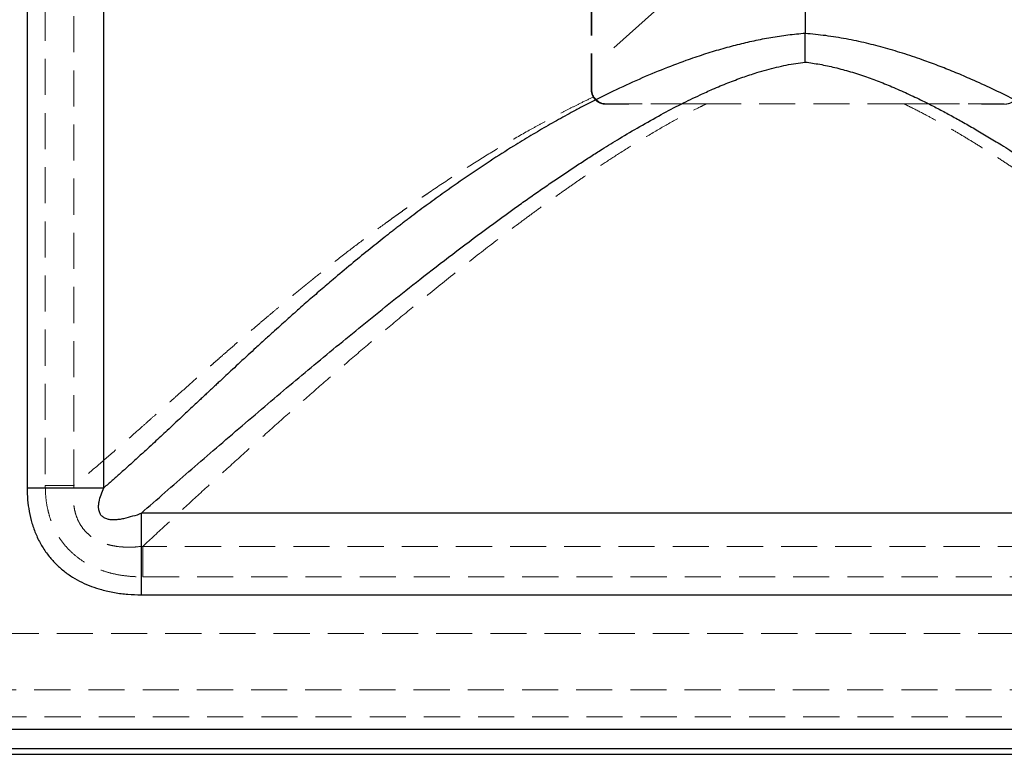
# Model space of a CAD drawing. Units: millimetres. Extents: x 5 to 2081, y 132 to 2726.
# Drawn here: x 398 to 744, y 1991 to 2249 of the extents above; entities that cross this region are included whole.
import ezdxf

# ---------------------------------------------------------------- set-up
doc = ezdxf.new("R2010")
doc.units = ezdxf.units.MM
doc.header["$LTSCALE"] = 10
doc.linetypes.add('HIDDEN', pattern=[1.905, 1.27, -0.635])
doc.layers.add('TBLOCK', color=7, linetype='Continuous', lineweight=25)
doc.styles.add('SLDTEXTSTYLE1', font='TXT', dxfattribs={"width": 0.605})
doc.dimstyles.new('SLDDIMSTYLE0', dxfattribs={"dimtxt": 35, "dimasz": 35, "dimexe": 0, "dimexo": 0.0625, "dimgap": 8.75, "dimtad": 0, "dimtih": 1, "dimtoh": 1, "dimrnd": 1e-09, "dimzin": 12, "dimdsep": 46, "dimtxsty": 'SLDTEXTSTYLE1', "dimsah": 1, "dimcen": 0, "dimadec": 0, "dimazin": 3, "dimtfac": 1, "dimtdec": 3, "dimtmove": 0, "dimatfit": 3, "dimfxl": 1, "dimfrac": 2, "dimtolj": 1, "dimtzin": 12, "dimarcsym": 0})

# ---------------------------------------------------------------- blocks, each defined once
blk = doc.blocks.new('_D')
at = {"layer": 'TBLOCK', "transparency": 16777216}
for p, q in [((691.2, 2314.95), (811.1, 2422.45)), ((811.1, 2422.45), (915.6, 2422.45)), ((656.95, 2284.24), (691.2, 2314.95)), ((656.95, 2284.24), (606.84, 2239.31))]:
    blk.add_line(p, q, dxfattribs=at)
for points in [[(691.2, 2314.95), (720.85, 2334.31), (713.67, 2342.33)], [(656.95, 2284.24), (627.3, 2264.89), (634.49, 2256.87)]]:
    blk.add_solid(points, dxfattribs=at)
at = {"layer": 'TBLOCK', "transparency": 16777216, "char_height": 35, "attachment_point": 1, "style": 'SLDTEXTSTYLE1'}
for s, insert in [('%%c', (811.1, 2467.57)), ('46', (862.13, 2467.66))]:
    blk.add_mtext(s, dxfattribs=dict(at, insert=insert))

msp = doc.modelspace()

# ---------------------------------------------------------------- linework, layer by layer
at = {"color": 7, "linetype": 'Continuous', "lineweight": 25}
for p, q in [((400.532, 2371.208), (400.532, 2084.504)), ((427.543, 2084.504), (427.543, 2368.877)), ((674.076, 2263.848), (674.076, 2244.328)), ((907.448, 2075.584), (440.7, 2075.584)), ((440.7, 2046.859), (907.448, 2046.859)), ((72.583, 1999.629), (2078.568, 1999.629)), ((2078.688, 1992.63), (72.463, 1992.63)), ((325.084, 1990.742), (1023.067, 1990.742))]:
    msp.add_line(p, q, dxfattribs=at)
at = {"color": 7, "linetype": 'HIDDEN', "lineweight": 18}
for p, q in [((406.922, 2368.729), (406.922, 2085.289)), ((417.011, 2085.289), (417.011, 2368.729)), ((599.076, 2224.599), (599.076, 2364.599)), ((598.835, 2224.599), (598.835, 2340.418)), ((598.835, 2224.599), (599.076, 2224.599)), ((604.076, 2219.421), (604.076, 2219.599)), ((632.559, 2219.599), (604.076, 2219.599)), ((639.44, 2219.599), (632.559, 2219.599)), ((708.707, 2219.599), (639.44, 2219.599)), ((715.589, 2219.599), (708.707, 2219.599)), ((744.076, 2219.599), (715.589, 2219.599)), ((744.076, 2219.421), (744.076, 2219.599)), ((906.893, 2063.897), (441.256, 2063.897)), ((441.256, 2053.155), (906.893, 2053.155)), ((2042.951, 2033.239), (108.2, 2033.239)), ((98.275, 2013.388), (2052.876, 2013.388)), ((1009.93, 2003.88), (338.221, 2003.88))]:
    msp.add_line(p, q, dxfattribs=at)
msp.add_arc((604.076, 2224.599), 5, 180, 270, dxfattribs=at)
at = {"color": 7, "linetype": 'Continuous', "lineweight": 25}
for points, knots in [([(674.076, 2244.328), (672.058, 2244.134), (668.02, 2243.747), (661.991, 2242.841), (656.048, 2241.712), (651.155, 2240.567), (647.276, 2239.55), (644.316, 2238.72), (641.32, 2237.826), (638.287, 2236.869), (635.219, 2235.847), (630.247, 2234.107), (623.31, 2231.462), (614.386, 2227.678), (605.223, 2223.416), (597.931, 2219.734), (592.707, 2216.962), (589.594, 2215.268), (586.635, 2213.622), (583.655, 2211.928), (580.654, 2210.186), (577.633, 2208.396), (574.593, 2206.558), (569.782, 2203.593), (563.183, 2199.38), (554.809, 2193.772), (547.324, 2188.526), (540.728, 2183.734), (536.534, 2180.6), (533.79, 2178.515), (532.502, 2177.531), (531.213, 2176.54), (529.922, 2175.54), (528.628, 2174.534), (527.333, 2173.52), (524.574, 2171.347), (520.245, 2167.881), (514.268, 2162.978), (509.464, 2158.946), (505.906, 2155.915), (503.678, 2154.003), (501.417, 2152.046), (499.122, 2150.046), (497.05, 2148.226), (495.263, 2146.647), (493.592, 2145.163), (491.69, 2143.465), (489.402, 2141.411), (486.805, 2139.066), (483.954, 2136.475), (481.072, 2133.837), (478.188, 2131.183), (475.445, 2128.647), (472.826, 2126.215), (470.493, 2124.041), (468.633, 2122.303), (467.14, 2120.908), (465.926, 2119.772), (464.715, 2118.639), (463.522, 2117.522), (462.347, 2116.421), (461.19, 2115.337), (459.407, 2113.666), (457.038, 2111.446), (453.42, 2108.057), (449.321, 2104.225), (445.376, 2100.559), (442.045, 2097.488), (439.203, 2094.89), (436.218, 2092.184), (433.296, 2089.564), (430.412, 2087.005), (428.507, 2085.344), (427.543, 2084.504)], [0, 0, 0, 0, 0.0192407, 0.0385263, 0.0578915, 0.076718, 0.0862976, 0.0960479, 0.1059704, 0.1160665, 0.1263373, 0.1367842, 0.1662927, 0.1971735, 0.2294428, 0.2631151, 0.2756373, 0.2863788, 0.2972663, 0.3083003, 0.3194812, 0.3308094, 0.3422855, 0.3539099, 0.3856359, 0.4184302, 0.4523038, 0.4752583, 0.4986928, 0.5040201, 0.5093719, 0.5147482, 0.520149, 0.5255746, 0.5310248, 0.5364998, 0.5605145, 0.5863228, 0.6139234, 0.6236212, 0.6335224, 0.6436271, 0.6539358, 0.6644485, 0.671701, 0.678252, 0.6872747, 0.6977827, 0.7097755, 0.7232529, 0.7374952, 0.7501919, 0.76395, 0.7764041, 0.7875546, 0.7974015, 0.8031821, 0.8091112, 0.814965, 0.8207435, 0.8264469, 0.832075, 0.8376281, 0.852512, 0.8668289, 0.8909851, 0.9133352, 0.9257811, 0.9409802, 0.9561277, 0.9708965, 0.985288, 1, 1, 1, 1]), ([(674.076, 2234.254), (674.065, 2235.923), (674.043, 2239.255), (674.065, 2242.639), (674.076, 2244.328)], [0, 0, 0, 0, 0.5006469, 1, 1, 1, 1]), ([(920.608, 2084.506), (919.855, 2085.162), (918.378, 2086.448), (916.156, 2088.411), (913.928, 2090.397), (911.649, 2092.447), (909.317, 2094.561), (907.059, 2096.622), (904.357, 2099.104), (901.136, 2102.088), (897.181, 2105.774), (893.183, 2109.515), (889.164, 2113.28), (886.011, 2116.236), (883.566, 2118.524), (881.896, 2120.088), (880.373, 2121.511), (878.685, 2123.088), (876.746, 2124.897), (874.286, 2127.186), (871.529, 2129.74), (868.782, 2132.274), (866.076, 2134.758), (863.58, 2137.036), (861.151, 2139.24), (858.932, 2141.243), (856.927, 2143.043), (855.137, 2144.643), (853.6, 2146.01), (852.005, 2147.423), (850.224, 2148.991), (848.157, 2150.801), (846.056, 2152.627), (843.985, 2154.414), (840.652, 2157.272), (836.132, 2161.095), (831.842, 2164.649), (829.135, 2166.86), (827.925, 2167.844), (826.73, 2168.81), (825.551, 2169.759), (824.388, 2170.691), (823.241, 2171.605), (819.236, 2174.779), (812.392, 2180.068), (802.645, 2187.255), (793.029, 2194.005), (783.916, 2200.079), (775.319, 2205.521), (769.329, 2209.124), (765.568, 2211.312), (764.004, 2212.212), (762.446, 2213.099), (760.894, 2213.973), (759.347, 2214.834), (757.806, 2215.682), (756.271, 2216.516), (752.763, 2218.401), (747.314, 2221.229), (739.928, 2224.833), (734.091, 2227.495), (729.798, 2229.353), (727.017, 2230.52), (724.261, 2231.64), (721.53, 2232.714), (718.824, 2233.741), (714.704, 2235.247), (709.211, 2237.117), (702.371, 2239.174), (695.493, 2240.965), (688.494, 2242.444), (681.304, 2243.617), (676.482, 2244.091), (674.076, 2244.328)], [0, 0, 0, 0, 0.0115029, 0.0225578, 0.0338434, 0.0453603, 0.0571092, 0.0690908, 0.0793834, 0.0977186, 0.1173627, 0.1383157, 0.1569283, 0.1764661, 0.1843952, 0.1924674, 0.200683, 0.2064066, 0.2168032, 0.2285401, 0.2416173, 0.2560355, 0.2674049, 0.2796988, 0.2909668, 0.3012089, 0.3104252, 0.3186154, 0.3257792, 0.3314438, 0.3403661, 0.3499642, 0.359383, 0.3686226, 0.3776833, 0.4037919, 0.4282916, 0.4335704, 0.4387681, 0.4438846, 0.44892, 0.4538741, 0.458747, 0.4635387, 0.5047519, 0.5445466, 0.5829447, 0.6199654, 0.6514178, 0.6818264, 0.6876779, 0.6934894, 0.6992612, 0.7049932, 0.7106856, 0.7163383, 0.7219516, 0.7275253, 0.7546967, 0.7809816, 0.8063872, 0.8161294, 0.8257375, 0.835212, 0.8445535, 0.8537624, 0.8628395, 0.8863992, 0.909056, 0.9308258, 0.9539979, 0.9770365, 1, 1, 1, 1]), ([(440.7, 2075.584), (443.449, 2077.993), (448.925, 2082.79), (457.367, 2090.145), (466.037, 2097.652), (474.928, 2105.297), (483.918, 2112.964), (492.756, 2120.44), (501.513, 2127.775), (510.376, 2135.113), (519.514, 2142.579), (528.927, 2150.153), (539.138, 2158.229), (550.059, 2166.682), (561.607, 2175.365), (570.795, 2182.047), (577.576, 2186.852), (581.911, 2189.875), (586.205, 2192.82), (590.423, 2195.661), (594.563, 2198.397), (598.627, 2201.03), (603.361, 2204.034), (609.088, 2207.567), (615.993, 2211.656), (623.206, 2215.7), (630.284, 2219.419), (636.341, 2222.371), (641.832, 2224.852), (646.824, 2226.935), (652.005, 2228.886), (656.549, 2230.399), (660.521, 2231.557), (663.976, 2232.443), (667.395, 2233.19), (670.751, 2233.808), (672.976, 2234.107), (674.076, 2234.254)], [0, 0, 0, 0, 0.0436551, 0.086958, 0.129802, 0.1743383, 0.2183434, 0.2603306, 0.3006857, 0.3417626, 0.3835367, 0.4259821, 0.4690715, 0.5197724, 0.5694798, 0.6181955, 0.6363118, 0.654435, 0.6721086, 0.6893368, 0.7061246, 0.7224767, 0.7383982, 0.7628531, 0.7904494, 0.8192796, 0.8460093, 0.870696, 0.8867918, 0.9063147, 0.9247639, 0.9420838, 0.9540941, 0.9660216, 0.9776372, 0.9889576, 1, 1, 1, 1]), ([(674.076, 2234.254), (675.789, 2234.012), (679.293, 2233.517), (684.6, 2232.361), (690.083, 2230.882), (694.622, 2229.406), (698.175, 2228.12), (700.721, 2227.146), (703.297, 2226.109), (705.934, 2224.996), (708.631, 2223.807), (712.199, 2222.17), (716.232, 2220.216), (720.725, 2217.918), (724.93, 2215.677), (729.255, 2213.283), (733.728, 2210.719), (738.349, 2207.982), (742.476, 2205.463), (746.085, 2203.209), (749.153, 2201.26), (752.278, 2199.244), (755.24, 2197.302), (760.459, 2193.837), (767.317, 2189.159), (776.009, 2183.026), (784.23, 2177.061), (792.576, 2170.849), (801.048, 2164.399), (810.851, 2156.789), (821.776, 2148.13), (833.602, 2138.551), (844.999, 2129.149), (855.967, 2119.963), (864.921, 2112.372), (872.038, 2106.298), (877.421, 2101.681), (882.671, 2097.157), (887.744, 2092.77), (892.728, 2088.444), (897.686, 2084.125), (902.619, 2079.815), (905.85, 2076.984), (907.448, 2075.584)], [0, 0, 0, 0, 0.0172255, 0.0352315, 0.0540807, 0.073834, 0.0828418, 0.0918098, 0.1010607, 0.1105986, 0.1204278, 0.1305527, 0.1498899, 0.165336, 0.1811739, 0.1977351, 0.2150311, 0.2330735, 0.2518736, 0.2638367, 0.2760944, 0.2886492, 0.3015038, 0.3120221, 0.3522526, 0.3859871, 0.4207067, 0.4564244, 0.49315, 0.5308891, 0.5855061, 0.6391404, 0.6917385, 0.7432497, 0.7936278, 0.8201345, 0.8467257, 0.8727274, 0.8981358, 0.9229477, 0.9485217, 0.9745424, 1, 1, 1, 1]), ([(400.532, 2084.504), (400.566, 2083.101), (400.633, 2080.294), (401.206, 2076.117), (402.171, 2072.003), (403.618, 2068.013), (405.534, 2064.213), (407.84, 2060.791), (410.484, 2057.801), (413.361, 2055.226), (416.468, 2053.028), (419.75, 2051.217), (423.142, 2049.757), (426.982, 2048.504), (431.268, 2047.561), (435.968, 2046.962), (439.124, 2046.893), (440.7, 2046.859)], [0, 0, 0, 0, 0.067658, 0.1354375, 0.2030188, 0.2712612, 0.3397382, 0.4079166, 0.4698004, 0.5319104, 0.5938203, 0.6530722, 0.7124844, 0.7717834, 0.8477578, 0.9239366, 1, 1, 1, 1]), ([(400.532, 2084.504), (401.768, 2084.504), (404.239, 2084.504), (407.914, 2084.504), (411.525, 2084.504), (415.042, 2084.504), (418.436, 2084.504), (421.671, 2084.504), (424.742, 2084.504), (426.61, 2084.504), (427.543, 2084.504)], [0, 0, 0, 0, 0.12500017, 0.25000007, 0.37499932, 0.49999934, 0.62500035, 0.74999988, 0.8750001, 1, 1, 1, 1]), ([(440.7, 2075.584), (440.7, 2075.584), (439.8, 2074.985), (437.573, 2074.516), (435.011, 2073.686), (432.881, 2073.317), (431.417, 2073.186), (430.058, 2073.213), (428.8, 2073.416), (427.622, 2073.867), (426.644, 2074.642), (425.958, 2075.732), (425.666, 2076.999), (425.657, 2078.297), (425.886, 2079.989), (426.504, 2082.086), (427.144, 2083.706), (427.543, 2084.504), (427.543, 2084.504)], [0, 0, 0, 0, 0.0000022, 0.1334864, 0.2668415, 0.3307624, 0.3946255, 0.4438641, 0.4929709, 0.5446757, 0.5887031, 0.6328427, 0.6886647, 0.7371546, 0.7857813, 0.8927447, 0.9999973, 1, 1, 1, 1]), ([(440.7, 2046.859), (440.7, 2048.194), (440.7, 2050.864), (440.7, 2054.83), (440.7, 2058.716), (440.7, 2062.482), (440.7, 2066.094), (440.7, 2069.507), (440.7, 2072.714), (440.7, 2074.627), (440.7, 2075.584)], [0, 0, 0, 0, 0.1250003, 0.25, 0.3750002, 0.5000001, 0.6249999, 0.7500004, 0.875, 1, 1, 1, 1])]:
    msp.add_open_spline(points, degree=3, knots=knots, dxfattribs=at)
at = {"color": 7, "linetype": 'HIDDEN', "lineweight": 18}
for points, knots in [([(599.559, 2221.963), (599.318, 2222.454), (598.909, 2223.29), (598.857, 2224.217), (598.835, 2224.599)], [0, 0, 0, 0, 0.5877501, 1, 1, 1, 1]), ([(599.559, 2221.963), (598.076, 2221.247), (595.38, 2219.946), (591.513, 2218.003), (587.924, 2216.155), (584.33, 2214.256), (580.708, 2212.294), (575.357, 2209.325), (568.256, 2205.228), (559.413, 2199.858), (550.444, 2194.141), (543.874, 2189.756), (539.677, 2186.881), (537.875, 2185.636), (536.069, 2184.378), (534.259, 2183.106), (532.446, 2181.821), (530.629, 2180.523), (528.808, 2179.211), (525.385, 2176.724), (520.269, 2172.937), (513.401, 2167.711), (506.917, 2162.643), (502.562, 2159.164), (500.39, 2157.411), (499.845, 2156.969), (499.298, 2156.527), (498.75, 2156.082), (498.2, 2155.635), (497.649, 2155.186), (497.104, 2154.741), (496.428, 2154.188), (495.541, 2153.46), (494.359, 2152.485), (492.719, 2151.125), (490.555, 2149.322), (487.808, 2147.018), (484.635, 2144.339), (481.044, 2141.286), (477.816, 2138.518), (475.05, 2136.132), (472.846, 2134.221), (470.557, 2132.227), (468.412, 2130.349), (466.456, 2128.63), (464.722, 2127.104), (463.03, 2125.611), (460.542, 2123.412), (457.338, 2120.573), (453.5, 2117.161), (449.923, 2113.973), (446.599, 2111.01), (443.367, 2108.13), (439.936, 2105.082), (435.243, 2100.934), (429.518, 2095.925), (423.112, 2090.399), (419.004, 2086.958), (417.011, 2085.289)], [0, 0, 0, 0, 0.020267, 0.0368463, 0.0533472, 0.0700906, 0.0870774, 0.1043089, 0.1458984, 0.1888666, 0.2332289, 0.279002, 0.2881608, 0.2973749, 0.3066444, 0.3159696, 0.3253505, 0.3347873, 0.3442802, 0.3538294, 0.3885422, 0.4253555, 0.4642704, 0.4943896, 0.4974099, 0.5004414, 0.503484, 0.5065376, 0.5096025, 0.5126785, 0.5157656, 0.5187469, 0.5240357, 0.5306861, 0.5386974, 0.5518137, 0.5674574, 0.5856266, 0.60632, 0.6295375, 0.6418633, 0.6547982, 0.6683427, 0.6823626, 0.6929225, 0.703269, 0.7134025, 0.7233229, 0.748096, 0.7714351, 0.7933412, 0.8138142, 0.8328542, 0.8533902, 0.8778586, 0.9209023, 0.9616116, 1, 1, 1, 1]), ([(441.256, 2063.897), (443.996, 2066.462), (449.43, 2071.549), (457.837, 2079.335), (466.462, 2087.253), (475.306, 2095.291), (484.242, 2103.329), (493.022, 2111.146), (501.732, 2118.812), (510.545, 2126.471), (519.629, 2134.254), (528.984, 2142.143), (539.155, 2150.571), (550.054, 2159.41), (561.604, 2168.512), (570.793, 2175.524), (577.576, 2180.571), (581.91, 2183.747), (586.205, 2186.844), (590.423, 2189.833), (594.563, 2192.715), (598.626, 2195.49), (603.36, 2198.659), (609.087, 2202.391), (615.991, 2206.717), (623.202, 2211.007), (630.281, 2214.958), (635.652, 2217.757), (638.67, 2219.224), (639.44, 2219.599)], [0, 0, 0, 0, 0.0504681, 0.1000597, 0.1492483, 0.2002289, 0.250228, 0.2980427, 0.3439211, 0.3905518, 0.4379126, 0.4859798, 0.5347285, 0.5924097, 0.6489164, 0.7042597, 0.7248324, 0.7454086, 0.7654697, 0.7850211, 0.8040682, 0.8226166, 0.8406721, 0.8683953, 0.8996637, 0.9323062, 0.9625419, 0.9904343, 1, 1, 1, 1]), ([(599.559, 2221.963), (599.887, 2221.512), (600.561, 2220.585), (602.085, 2219.695), (603.327, 2219.424), (603.992, 2219.422), (604.076, 2219.421)], [0, 0, 0, 0, 0.3062013, 0.6297246, 0.9537942, 1, 1, 1, 1]), ([(604.076, 2219.421), (606.434, 2219.447), (611.153, 2219.497), (618.269, 2219.547), (625.406, 2219.583), (630.174, 2219.593), (632.559, 2219.599)], [0, 0, 0, 0, 0.2494659, 0.4991738, 0.7495042, 1, 1, 1, 1]), ([(708.706, 2219.598), (709.592, 2219.167), (712.237, 2217.88), (716.234, 2215.81), (720.726, 2213.366), (724.931, 2210.984), (729.256, 2208.444), (733.729, 2205.727), (738.35, 2202.831), (742.306, 2200.279), (745.571, 2198.128), (748.116, 2196.43), (750.7, 2194.683), (753.323, 2192.888), (755.768, 2191.194), (760.636, 2187.786), (767.32, 2182.993), (776.011, 2176.551), (784.232, 2170.292), (792.578, 2163.779), (801.051, 2157.02), (810.828, 2149.066), (821.705, 2140.034), (833.461, 2130.053), (844.792, 2120.245), (855.699, 2110.646), (864.59, 2102.711), (871.656, 2096.35), (877.004, 2091.504), (882.235, 2086.737), (887.291, 2082.104), (892.244, 2077.539), (897.173, 2072.973), (902.08, 2068.404), (905.299, 2065.39), (906.893, 2063.897)], [0, 0, 0, 0, 0.0109948, 0.0328412, 0.0503063, 0.0682255, 0.0869732, 0.1065621, 0.127005, 0.1483147, 0.1595947, 0.171108, 0.1828566, 0.1948422, 0.2070643, 0.2165366, 0.2621971, 0.3005023, 0.339943, 0.380537, 0.4222982, 0.4652368, 0.5270316, 0.5877936, 0.647474, 0.7060276, 0.7634137, 0.7934508, 0.823862, 0.8536477, 0.8828047, 0.9113308, 0.940511, 0.9705444, 1, 1, 1, 1]), ([(715.589, 2219.599), (717.965, 2219.593), (722.719, 2219.583), (729.847, 2219.547), (736.972, 2219.497), (741.707, 2219.447), (744.076, 2219.421)], [0, 0, 0, 0, 0.2495551, 0.4992608, 0.7495152, 1, 1, 1, 1]), ([(744.076, 2219.421), (744.662, 2219.472), (745.834, 2219.574), (747.157, 2220.33), (748.058, 2221.163), (748.414, 2221.696), (748.594, 2221.966)], [0, 0, 0, 0, 0.32361, 0.6472193, 0.8206241, 1, 1, 1, 1]), ([(417.011, 2085.289), (416.295, 2085.289), (414.864, 2085.289), (412.357, 2085.289), (409.689, 2085.289), (407.844, 2085.289), (406.922, 2085.289)], [0, 0, 0, 0, 0.2499995, 0.5000004, 0.75, 1, 1, 1, 1]), ([(406.922, 2085.289), (406.957, 2083.935), (407.029, 2081.229), (407.603, 2077.517), (408.461, 2074.188), (409.534, 2071.253), (410.905, 2068.439), (412.59, 2065.797), (414.561, 2063.357), (417.034, 2060.921), (419.925, 2058.746), (423.2, 2056.901), (426.486, 2055.506), (429.977, 2054.426), (433.639, 2053.681), (437.436, 2053.233), (439.983, 2053.181), (441.256, 2053.155)], [0, 0, 0, 0, 0.0763835, 0.1527315, 0.2114292, 0.2702549, 0.3289057, 0.3877614, 0.4468062, 0.5056569, 0.5833179, 0.650264, 0.7174471, 0.7844728, 0.8562375, 0.9281657, 1, 1, 1, 1]), ([(441.256, 2063.897), (441.256, 2063.897), (440.261, 2063.897), (438.286, 2063.547), (435.293, 2063.58), (432.446, 2063.785), (429.766, 2064.281), (427.284, 2065.029), (424.836, 2066.136), (422.613, 2067.612), (420.708, 2069.449), (419.431, 2071.186), (418.448, 2072.981), (417.718, 2074.791), (417.149, 2076.944), (416.8, 2079.428), (416.653, 2082.233), (417.011, 2084.257), (417.011, 2085.289), (417.011, 2085.289)], [0, 0, 0, 0, 0.0000015, 0.0771667, 0.1544148, 0.2314631, 0.298057, 0.3648185, 0.4312229, 0.5046791, 0.5693616, 0.6340413, 0.6698437, 0.7268307, 0.7840947, 0.8412046, 0.9205675, 0.9999985, 1, 1, 1, 1]), ([(441.256, 2063.897), (441.256, 2063.159), (441.256, 2061.684), (441.256, 2059.018), (441.256, 2056.15), (441.256, 2054.153), (441.256, 2053.155)], [0, 0, 0, 0, 0.2499999, 0.5000008, 0.7500009, 1, 1, 1, 1])]:
    msp.add_open_spline(points, degree=3, knots=knots, dxfattribs=at)

# ---------------------------------------------------------------- dimensions: what is measured, and where the dimension line sits
at = {"layer": 'TBLOCK'}
dim = msp.add_diameter_dim_2p(p1=(691.2, 2314.953), p2=(656.951, 2284.245), dimstyle='SLDDIMSTYLE0', dxfattribs=at)
dim.commit()
dim.dimension.update_dxf_attribs({"geometry": '_D', "text_midpoint": (863.35, 2450.158), "dimtype": 163})

doc.saveas('drawing.dxf')
